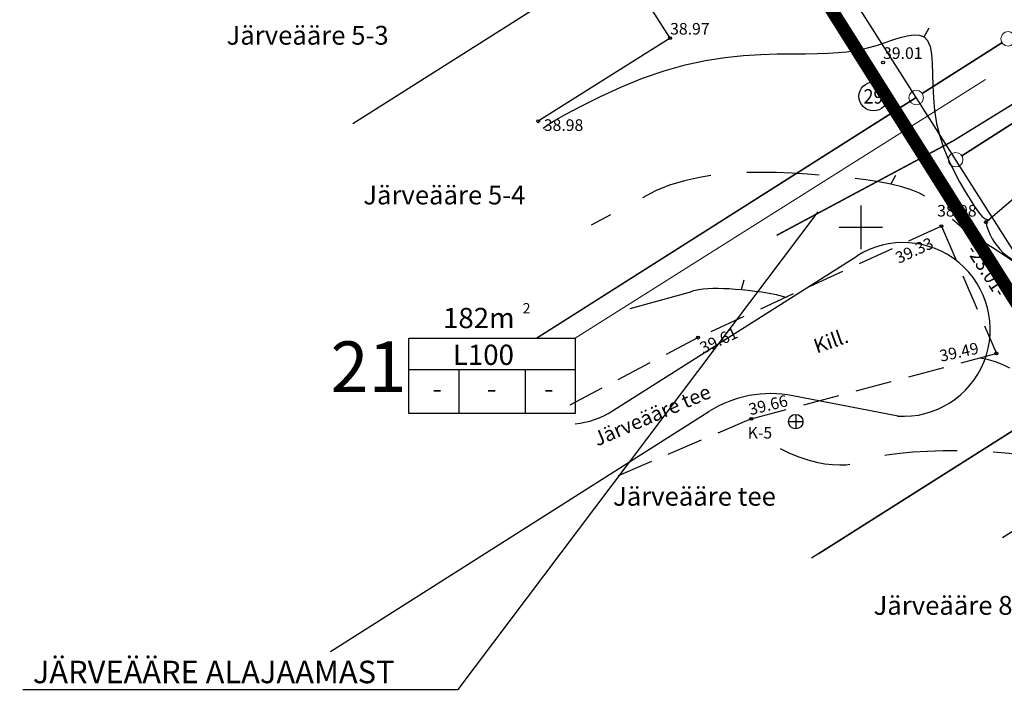
# Model space of a CAD drawing. Extents: x 545169 to 1090771, y 6584042 to 13169026.
# Drawn here: x 545242 to 545310, y 6584218 to 6584264 of the extents above; entities that cross this region are included whole.
import ezdxf
from ezdxf.enums import TextEntityAlignment as Align

# ---------------------------------------------------------------- set-up
doc = ezdxf.new("R2010")
doc.units = 0
doc.linetypes.add('DASHED', pattern=[0.75, 0.5, -0.25])
doc.linetypes.add('PIIRID', pattern=[7.5, 5, -1, 0.5, -1])
doc.layers.get('0').update_dxf_attribs({"linetype": 'CONTINUOUS'})
for name, color, linetype in [('0-elekter-2W1', 6, '2W1_LINE'), ('ASFBET', 52, 'CONTINUOUS'), ('eh.õiguskastid', 7, 'CONTINUOUS'), ('EHITIS', 5, 'CONTINUOUS'), ('KKAEV', 7, 'CONTINUOUS'), ('KKAEV_NR_KORGUS', 7, 'CONTINUOUS'), ('KORGPIK', 2, 'CONTINUOUS'), ('Korgusjoon', 13, 'CONTINUOUS'), ('KRAAV', 4, 'CONTINUOUS'), ('PIIR', 1, 'CONTINUOUS'), ('PIIR-UUS', 1, 'CONTINUOUS'), ('PIIRID', 1, 'CONTINUOUS'), ('Piirinaaber_Maayksus', 1, 'CONTINUOUS'), ('PLANEERITAVAALA-PIIR', 1, 'PIIRID'), ('RISTID', 7, 'CONTINUOUS'), ('TEE', 2, 'CONTINUOUS')]:
    doc.layers.add(name, color=color, linetype=linetype)
doc.layers.add('ELEKTER', color=1, linetype='CONTINUOUS', lineweight=40)
doc.styles.add('ESTS', font='romans.shx')
doc.styles.add('ROMANS', font='ROMANS.shx')
doc.styles.add('ROMANT', font='romant.shx')
doc.styles.get("Standard").update_dxf_attribs({"font": 'ISOCP'})
doc.styles.add('SWISL', font='swissl.ttf')
doc.linetypes.add('2W1_LINE', pattern='A,8,-2,["2W1",Standard,S=1,R=0,X=-1.4,Y=-0.4],-2', length=12)

# ---------------------------------------------------------------- blocks, each defined once
blk = doc.blocks.new('81')
for p, q in [((-1, 0), (1, 0)), ((0, 1), (0, -1))]:
    blk.add_line(p, q)
blk.add_circle((0, 0), 1)
blk = doc.blocks.new('JOON')
at = {"style": 'ROMANS', "width": 0.9}
blk.add_attdef('JOON', text='', height=2, dxfattribs=at).set_placement((0, 0), align=Align.MIDDLE_CENTER)
blk = doc.blocks.new('PPNR')
blk.add_circle((0, 0), 2)
at = {"style": 'ROMANS', "width": 0.9}
blk.add_attdef('PPNR', text='', height=2, dxfattribs=at).set_placement((0, 0), align=Align.MIDDLE_CENTER)
blk = doc.blocks.new('rist')
for p, q in [((0, 3), (0, -3)), ((-3, 0), (3, 0))]:
    blk.add_line(p, q)

msp = doc.modelspace()

# ---------------------------------------------------------------- linework, layer by layer
at = {"layer": '0-elekter-2W1', "color": 1, "linetype": '2W1_LINE', "lineweight": 25, "const_width": 0.1}
msp.add_lwpolyline([(545294.201, 6584249.444), (545306.4, 6584255.979), (545312.411, 6584259.687), (545344.41, 6584293.064), (545383.412, 6584257.152), (545423.691, 6584219.555), (545424.475, 6584218.251), (545460.31, 6584185.11), (545481.435, 6584165.246)], dxfattribs=at)
at = {"layer": 'ASFBET', "linetype": 'ByBlock'}
for p, q in [((545282.859, 6584237.316), (545299.723, 6584248.01)), ((545302.592, 6584236.953), (545295.312, 6584238.365)), ((545263.393, 6584220.708), (545289.505, 6584237.267))]:
    msp.add_line(p, q, dxfattribs=at)
for centre, radius, start, end in [((545302.937, 6584242.943), 6, 266.23716, 122.38129), ((545293.789, 6584230.511), 8, 79.02446, 122.38097), ((545279.646, 6584242.383), 6, 276.08397, 302.38097)]:
    msp.add_arc(centre, radius, start, end, dxfattribs=at)
at = {"layer": 'eh.õiguskastid', "color": 7, "linetype": 'Continuous', "lineweight": 20, "ltscale": 0.5}
for p in [(545280.282, 6584242.345), (545308.609, 6584260.204)]:
    msp.add_line(p, (545308.609, 6584260.204), dxfattribs=at)
at = {"layer": 'eh.õiguskastid', "color": 0}
for p, q in [((545280.282, 6584240.162), (545268.816, 6584240.162)), ((545272.253, 6584240.162), (545272.253, 6584237.135)), ((545276.845, 6584240.162), (545276.845, 6584237.135))]:
    msp.add_line(p, q, dxfattribs=at)
at = {"layer": 'eh.õiguskastid', "ltscale": 0.5}
msp.add_lwpolyline([(545268.816, 6584242.345), (545280.282, 6584242.345), (545280.282, 6584237.135), (545268.816, 6584237.135)], close=True, dxfattribs=at)
at = {"layer": 'EHITIS', "ltscale": 0.5}
for p, q in [((545286.84, 6584263.06), (545279.647, 6584274.468)), ((545286.84, 6584263.06), (545277.73, 6584257.32)), ((545314.2, 6584231.35), (545309.779, 6584228.555))]:
    msp.add_line(p, q, dxfattribs=at)
at = {"layer": 'ELEKTER', "color": 1, "linetype": 'Continuous', "lineweight": 25}
for p, q in [((545272.217, 6584218.078), (545297.062, 6584251.067)), ((545242.162, 6584218.078), (545272.217, 6584218.078))]:
    msp.add_line(p, q, dxfattribs=at)
at = {"layer": 'KORGPIK', "ltscale": 0.5}
for centre in [(545286.84, 6584263.06), (545301.54, 6584261.38), (545277.73, 6584257.32), (545305.57, 6584250.08), (545308.64, 6584250.36), (545288.77, 6584242.38), (545309.36, 6584241.29), (545292.44, 6584236.77)]:
    msp.add_circle(centre, 0.1, dxfattribs=at)
at = {"layer": 'Korgusjoon', "ltscale": 0.5}
for p, q in [((545304.368, 6584263.147), (545304.718, 6584263.767)), ((545302.071, 6584252.989), (545302.421, 6584253.609)), ((545291.763, 6584245.696), (545291.959, 6584246.38))]:
    msp.add_line(p, q, dxfattribs=at)
for points in [[(545278.077, 6584256.836), (545278.255, 6584256.984), (545278.798, 6584257.323), (545279.647, 6584257.808), (545280.743, 6584258.392), (545282.027, 6584259.03), (545283.441, 6584259.678), (545284.926, 6584260.288), (545286.422, 6584260.816), (545287.88, 6584261.227), (545289.285, 6584261.528), (545290.628, 6584261.736), (545291.903, 6584261.868), (545293.103, 6584261.941), (545294.22, 6584261.975), (545295.248, 6584261.984), (545296.179, 6584261.988), (545297.011, 6584262), (545297.753, 6584262.026), (545298.421, 6584262.068), (545299.029, 6584262.127), (545299.592, 6584262.207), (545300.125, 6584262.308), (545300.641, 6584262.433), (545301.156, 6584262.584), (545301.68, 6584262.759), (545302.204, 6584262.94), (545302.715, 6584263.104), (545303.2, 6584263.229), (545303.646, 6584263.293), (545304.04, 6584263.273), (545304.368, 6584263.147), (545304.619, 6584262.892), (545304.784, 6584262.492), (545304.88, 6584261.962), (545304.929, 6584261.322), (545304.952, 6584260.591), (545304.972, 6584259.791), (545305.011, 6584258.941), (545305.091, 6584258.063), (545305.233, 6584257.176), (545305.454, 6584256.298), (545305.741, 6584255.444), (545306.077, 6584254.624), (545306.444, 6584253.849), (545306.824, 6584253.131), (545307.199, 6584252.481), (545307.55, 6584251.91), (545307.861, 6584251.429), (545308.122, 6584251.047), (545308.355, 6584250.765), (545308.594, 6584250.581), (545308.871, 6584250.493)], [(545284.088, 6584244.395), (545288.185, 6584245.528), (545288.488, 6584245.626), (545288.801, 6584245.697), (545289.121, 6584245.746), (545289.451, 6584245.778), (545289.792, 6584245.793), (545290.147, 6584245.793), (545290.52, 6584245.782), (545290.912, 6584245.761), (545291.326, 6584245.731), (545291.763, 6584245.696), (545292.221, 6584245.653), (545292.695, 6584245.598), (545293.182, 6584245.531), (545293.676, 6584245.449), (545294.173, 6584245.348), (545294.67, 6584245.227), (545294.859, 6584245.171)], [(545308.234, 6584240.989), (545308.253, 6584240.986), (545308.628, 6584240.907), (545308.962, 6584240.827), (545309.273, 6584240.735), (545309.581, 6584240.621), (545309.904, 6584240.476), (545310.258, 6584240.292)]]:
    msp.add_lwpolyline(points, dxfattribs=at)
at = {"layer": 'Korgusjoon', "linetype": 'DASHED', "ltscale": 10, "flags": 128}
for points in [[(545389.142, 6584227.663), (545388.816, 6584227.592), (545388.507, 6584227.476), (545388.215, 6584227.314), (545387.942, 6584227.106), (545387.69, 6584226.85), (545387.46, 6584226.547), (545387.254, 6584226.194), (545387.073, 6584225.791), (545386.919, 6584225.337), (545386.793, 6584224.833), (545386.693, 6584224.286), (545386.616, 6584223.704), (545386.56, 6584223.096), (545386.522, 6584222.469), (545386.498, 6584221.833), (545386.488, 6584221.195), (545386.487, 6584220.565), (545386.493, 6584219.949), (545386.501, 6584219.354), (545386.509, 6584218.784), (545386.511, 6584218.245), (545386.503, 6584217.742), (545386.482, 6584217.279), (545386.442, 6584216.862), (545386.38, 6584216.496), (545386.293, 6584216.184), (545386.183, 6584215.922), (545386.055, 6584215.707), (545385.912, 6584215.532), (545385.759, 6584215.394), (545385.599, 6584215.286), (545385.436, 6584215.204), (545385.275, 6584215.144), (545385.118, 6584215.101), (545384.966, 6584215.072), (545384.819, 6584215.058), (545384.676, 6584215.056), (545384.536, 6584215.067), (545384.4, 6584215.088), (545384.267, 6584215.119), (545384.137, 6584215.158), (545384.005, 6584215.206), (545383.854, 6584215.268), (545383.66, 6584215.351), (545383.402, 6584215.46), (545383.058, 6584215.603), (545382.606, 6584215.786), (545382.023, 6584216.016), (545381.288, 6584216.299), (545380.388, 6584216.638), (545379.355, 6584217.021), (545378.231, 6584217.434), (545377.055, 6584217.861), (545375.871, 6584218.287), (545374.719, 6584218.696), (545373.64, 6584219.074), (545372.676, 6584219.406), (545371.851, 6584219.682), (545371.125, 6584219.913), (545370.439, 6584220.119), (545369.736, 6584220.317), (545368.956, 6584220.525), (545368.043, 6584220.76), (545366.939, 6584221.042), (545365.585, 6584221.387), (545363.946, 6584221.807), (545362.078, 6584222.29), (545360.062, 6584222.814), (545357.975, 6584223.361), (545355.898, 6584223.91), (545353.909, 6584224.442), (545352.088, 6584224.937), (545350.514, 6584225.375), (545349.246, 6584225.741), (545348.264, 6584226.04), (545347.53, 6584226.28), (545347.003, 6584226.471), (545346.644, 6584226.621), (545346.415, 6584226.74), (545346.274, 6584226.836), (545346.183, 6584226.919), (545346.109, 6584226.995), (545346.044, 6584227.067), (545345.985, 6584227.132), (545345.93, 6584227.191), (545345.879, 6584227.243), (545345.829, 6584227.287), (545345.778, 6584227.323), (545345.724, 6584227.35), (545345.665, 6584227.369), (545345.592, 6584227.388), (545345.498, 6584227.417), (545345.374, 6584227.466), (545345.211, 6584227.546), (545345.001, 6584227.666), (545344.735, 6584227.836), (545344.405, 6584228.066), (545344.004, 6584228.365), (545343.53, 6584228.736), (545342.985, 6584229.18), (545342.369, 6584229.699), (545341.683, 6584230.295), (545340.927, 6584230.969), (545340.103, 6584231.724), (545339.21, 6584232.56), (545338.254, 6584233.476), (545337.251, 6584234.446), (545336.223, 6584235.445), (545335.191, 6584236.445), (545334.177, 6584237.417), (545333.201, 6584238.334), (545332.284, 6584239.168), (545331.449, 6584239.892), (545330.707, 6584240.486), (545330.042, 6584240.962), (545329.426, 6584241.34), (545328.834, 6584241.64), (545328.238, 6584241.883), (545327.614, 6584242.088), (545326.934, 6584242.275), (545326.172, 6584242.465), (545325.311, 6584242.674), (545324.366, 6584242.901), (545323.361, 6584243.141), (545322.319, 6584243.39), (545321.265, 6584243.643), (545320.221, 6584243.895), (545319.212, 6584244.141), (545318.262, 6584244.378), (545317.39, 6584244.6), (545316.596, 6584244.808), (545315.879, 6584245.002), (545315.235, 6584245.182), (545314.66, 6584245.35), (545314.151, 6584245.505), (545313.706, 6584245.649), (545313.321, 6584245.781), (545312.992, 6584245.903), (545312.712, 6584246.017), (545312.472, 6584246.126), (545312.266, 6584246.233), (545312.085, 6584246.341), (545311.921, 6584246.452), (545311.767, 6584246.569), (545311.613, 6584246.696), (545311.454, 6584246.835), (545311.284, 6584246.985), (545311.1, 6584247.147), (545310.897, 6584247.321), (545310.671, 6584247.506), (545310.418, 6584247.702), (545310.134, 6584247.91), (545309.815, 6584248.128), (545309.459, 6584248.357), (545309.073, 6584248.597), (545308.667, 6584248.847), (545308.249, 6584249.107), (545307.83, 6584249.378), (545307.417, 6584249.659), (545307.021, 6584249.95), (545306.65, 6584250.251), (545306.31, 6584250.562), (545305.989, 6584250.877), (545305.668, 6584251.192), (545305.331, 6584251.503), (545304.962, 6584251.803), (545304.543, 6584252.088), (545304.058, 6584252.353), (545303.489, 6584252.594), (545302.825, 6584252.805), (545302.071, 6584252.989), (545301.24, 6584253.148), (545300.343, 6584253.285), (545299.391, 6584253.403), (545298.396, 6584253.503), (545297.368, 6584253.589), (545296.32, 6584253.664), (545295.261, 6584253.727), (545294.196, 6584253.773), (545293.127, 6584253.793), (545292.057, 6584253.779), (545290.99, 6584253.722), (545289.927, 6584253.613), (545288.873, 6584253.446), (545287.829, 6584253.21), (545286.806, 6584252.9), (545285.837, 6584252.523), (545283.832, 6584251.434), (545281.399, 6584250.154)], [(545294.443, 6584234.728), (545295.086, 6584234.408), (545295.723, 6584234.145), (545296.346, 6584233.937), (545296.947, 6584233.78), (545297.52, 6584233.671), (545298.055, 6584233.607), (545298.547, 6584233.585), (545298.986, 6584233.601), (545299.372, 6584233.653), (545299.726, 6584233.732), (545300.075, 6584233.833), (545300.446, 6584233.948), (545300.868, 6584234.071), (545301.366, 6584234.193), (545301.969, 6584234.308), (545302.703, 6584234.409), (545303.587, 6584234.49), (545304.593, 6584234.547), (545305.688, 6584234.578), (545306.836, 6584234.581), (545308, 6584234.554), (545309.146, 6584234.494), (545310.237, 6584234.399), (545311.239, 6584234.267), (545312.124, 6584234.096), (545312.899, 6584233.889), (545313.578, 6584233.648), (545314.176, 6584233.376), (545314.709, 6584233.077), (545315.19, 6584232.753), (545315.635, 6584232.408), (545316.058, 6584232.044), (545316.472, 6584231.666), (545316.88, 6584231.281), (545317.282, 6584230.9), (545317.678, 6584230.531), (545318.068, 6584230.184), (545318.454, 6584229.868), (545318.836, 6584229.593), (545319.213, 6584229.369), (545319.589, 6584229.197), (545319.97, 6584229.059), (545320.368, 6584228.926), (545320.792, 6584228.772), (545321.252, 6584228.57), (545321.758, 6584228.293), (545322.32, 6584227.914), (545322.948, 6584227.406), (545323.646, 6584226.752), (545324.399, 6584225.979), (545325.184, 6584225.121), (545325.98, 6584224.215), (545326.766, 6584223.296), (545327.52, 6584222.401), (545328.22, 6584221.564), (545328.845, 6584220.822), (545329.382, 6584220.204), (545329.852, 6584219.707), (545330.285, 6584219.323), (545330.713, 6584219.042), (545331.163, 6584218.856), (545331.668, 6584218.755), (545332.257, 6584218.731), (545332.96, 6584218.775), (545333.797, 6584218.874), (545334.75, 6584219.002), (545335.791, 6584219.129), (545336.89, 6584219.227), (545338.021, 6584219.265), (545339.153, 6584219.215), (545340.26, 6584219.045), (545341.312, 6584218.728), (545342.288, 6584218.244), (545343.192, 6584217.612), (545344.033, 6584216.866), (545344.824, 6584216.034), (545345.573, 6584215.148), (545346.292, 6584214.239), (545346.991, 6584213.338), (545347.68, 6584212.475), (545348.367, 6584211.675), (545349.053, 6584210.938), (545349.732, 6584210.256), (545350.402, 6584209.624), (545351.059, 6584209.033), (545351.701, 6584208.477), (545352.323, 6584207.95), (545352.923, 6584207.444), (545353.499, 6584206.954), (545354.064, 6584206.475), (545354.631, 6584206.007), (545355.215, 6584205.547), (545355.831, 6584205.092), (545356.492, 6584204.641), (545357.214, 6584204.191), (545358.01, 6584203.739), (545358.888, 6584203.285), (545359.83, 6584202.831), (545360.81, 6584202.381), (545361.804, 6584201.936), (545362.785, 6584201.502), (545363.73, 6584201.081), (545364.612, 6584200.676), (545365.406, 6584200.291), (545366.097, 6584199.926), (545366.707, 6584199.57), (545367.267, 6584199.209), (545367.809, 6584198.83), (545368.364, 6584198.418), (545368.965, 6584197.959), (545369.643, 6584197.439), (545370.428, 6584196.845), (545371.343, 6584196.168), (545372.366, 6584195.424), (545373.466, 6584194.635), (545374.61, 6584193.823), (545375.766, 6584193.01), (545376.904, 6584192.218), (545377.991, 6584191.468), (545378.995, 6584190.783), (545379.892, 6584190.179), (545380.686, 6584189.655), (545381.388, 6584189.205), (545382.009, 6584188.821), (545382.559, 6584188.497), (545383.051, 6584188.227), (545383.494, 6584188.004), (545383.901, 6584187.821), (545384.285, 6584187.67), (545384.665, 6584187.531), (545385.066, 6584187.38), (545385.51, 6584187.197), (545386.02, 6584186.958), (545386.621, 6584186.64), (545387.333, 6584186.223), (545388.181, 6584185.682), (545389.178, 6584185.005), (545390.301, 6584184.217), (545391.516, 6584183.352), (545392.79, 6584182.444), (545394.091, 6584181.528), (545395.385, 6584180.637), (545396.638, 6584179.805), (545397.819, 6584179.068), (545398.903, 6584178.451), (545399.905, 6584177.95), (545400.849, 6584177.552), (545401.759, 6584177.244), (545402.66, 6584177.015), (545403.575, 6584176.851), (545404.529, 6584176.741), (545405.546, 6584176.671), (545406.644, 6584176.629), (545407.821, 6584176.602), (545409.069, 6584176.578), (545410.378, 6584176.543), (545411.741, 6584176.485), (545413.15, 6584176.39), (545414.595, 6584176.246), (545416.07, 6584176.04), (545417.567, 6584175.764), (545419.088, 6584175.43), (545420.636, 6584175.055), (545422.215, 6584174.658), (545423.828, 6584174.254), (545425.479, 6584173.863), (545427.171, 6584173.5), (545428.908, 6584173.183), (545430.684, 6584172.928), (545432.458, 6584172.746), (545434.182, 6584172.647), (545435.805, 6584172.638), (545437.279, 6584172.731), (545438.554, 6584172.933), (545439.581, 6584173.255), (545440.311, 6584173.706), (545440.71, 6584174.289), (545440.818, 6584174.982), (545440.687, 6584175.758), (545440.373, 6584176.59), (545439.93, 6584177.449), (545439.413, 6584178.309), (545438.876, 6584179.141), (545438.373, 6584179.919), (545437.95, 6584180.619), (545437.611, 6584181.24), (545437.355, 6584181.783), (545437.176, 6584182.252), (545437.071, 6584182.649), (545437.037, 6584182.977), (545437.069, 6584183.238), (545437.164, 6584183.436), (545437.316, 6584183.573)]]:
    msp.add_lwpolyline(points, dxfattribs=at)
at = {"layer": 'KRAAV', "ltscale": 2.5}
msp.add_lwpolyline([(545308.64, 6584250.36), (545331.91, 6584270.3), (545338.63, 6584276.47)], dxfattribs=at)
at = {"layer": 'KRAAV', "ltscale": 0.5}
msp.add_arc((545312.511, 6584251.156), 3.952, 191.62121, 262.27979, dxfattribs=at)
at = {"layer": 'PIIR', "color": 32, "lineweight": 30, "ltscale": 0.1}
msp.add_lwpolyline([(545335.568, 6584208.913), (545316.15, 6584239.53), (545303.83, 6584258.96), (545293.5, 6584275.25), (545288.57, 6584283.02), (545283.65, 6584290.79), (545277.918, 6584299.828)], dxfattribs=at)
at = {"layer": 'PIIR', "color": 32, "ltscale": 0.1}
for points in [[(545293.5, 6584275.25), (545264.95, 6584257.15)], [(545303.83, 6584258.96), (545277.631, 6584242.345)], [(545316.15, 6584239.53), (545296.61, 6584227.14)]]:
    msp.add_lwpolyline(points, dxfattribs=at)
at = {"layer": 'PIIR-UUS', "linetype": 'Continuous', "lineweight": 35, "ltscale": 0.5}
for p, q in [((545304.251, 6584259.229), (545309.746, 6584262.744)), ((545306.973, 6584254.936), (545312.907, 6584258.733))]:
    msp.add_line(p, q, dxfattribs=at)
at = {"layer": 'PIIR-UUS', "linetype": 'Continuous', "lineweight": 20, "ltscale": 0.5}
for centre in [(545310.167, 6584263.014), (545303.83, 6584258.96), (545306.552, 6584254.667)]:
    msp.add_circle(centre, 0.5, dxfattribs=at)
at = {"layer": 'PIIRID', "color": 1, "linetype": 'ByBlock'}
for p, q in [((545277.629, 6584242.345), (545303.83, 6584258.96)), ((545297.117, 6584227.468), (545316.146, 6584239.536))]:
    msp.add_line(p, q, dxfattribs=at)
at = {"layer": 'PLANEERITAVAALA-PIIR', "ltscale": 2, "const_width": 0.9}
msp.add_lwpolyline([(545365.937, 6584157.249), (545242.393, 6584353.19)], dxfattribs=at)
at = {"layer": 'TEE', "linetype": 'DASHED', "ltscale": 5}
for points in [[(545305.57, 6584250.08), (545288.77, 6584242.38)], [(545305.57, 6584250.08), (545309.36, 6584241.29)], [(545288.77, 6584242.38), (545279.628, 6584237.562)], [(545292.44, 6584236.77), (545309.36, 6584241.29)], [(545292.44, 6584236.77), (545282.184, 6584232.377)]]:
    msp.add_lwpolyline(points, dxfattribs=at)

# ---------------------------------------------------------------- block references
at = {"layer": 'KKAEV', "xscale": 0.5, "yscale": 0.5, "zscale": 0.5}
msp.add_blockref('81', (545295.51, 6584236.58), dxfattribs=at)
at = {"layer": 'PIIR', "ltscale": 0.5, "xscale": 0.5, "yscale": 0.5, "zscale": 0.5}
msp.add_blockref('PPNR', (545300.879, 6584259.041), dxfattribs=at).add_auto_attribs({'PPNR': '29'})
at = {"layer": 'PIIR', "ltscale": 0.5, "xscale": 0.5, "yscale": 0.5, "zscale": 0.5, "rotation": 302.3833333333333}
msp.add_blockref('JOON', (545308.723, 6584247.022), dxfattribs=at).add_auto_attribs({'JOON': '-23.01-'})
at = {"layer": 'RISTID', "ltscale": 0.5, "xscale": 0.5, "yscale": 0.5, "zscale": 0.5}
msp.add_blockref('rist', (545300, 6584250), dxfattribs=at)

# ---------------------------------------------------------------- texts
at = {"layer": 'eh.õiguskastid', "color": 0, "style": 'ESTS'}
msp.add_text('182m', height=1.3984, rotation=0.00046, dxfattribs=at).set_placement((545273.639, 6584243.034), align=Align.CENTER)
at = {"layer": 'eh.õiguskastid', "style": 'SWISL', "width": 0.99}
msp.add_text('21', height=3.5, dxfattribs=at).set_placement((545266.022, 6584240.368), align=Align.MIDDLE_CENTER)
at = {"layer": 'eh.õiguskastid', "color": 0, "style": 'ESTS'}
for s, p in [('L100', (545273.953, 6584240.493)), ('-', (545270.756, 6584238.167)), ('-', (545274.52, 6584238.167)), ('-', (545278.466, 6584238.167))]:
    msp.add_text(s, height=1.4, dxfattribs=at).set_placement(p, align=Align.CENTER)
at = {"layer": 'eh.õiguskastid', "color": 0, "insert": (545276.664, 6584244.764), "char_height": 0.711, "width": 1.41004, "attachment_point": 1, "rotation": 0.00046}
msp.add_mtext('2', dxfattribs=at)
at = {"layer": 'ELEKTER', "ltscale": 5, "style": 'ROMANS'}
msp.add_text('JÄRVEÄÄRE ALAJAAMAST', height=1.56, dxfattribs=at).set_placement((545242.851, 6584218.506))
at = {"layer": 'KKAEV_NR_KORGUS', "color": 7, "linetype": 'Continuous', "ltscale": 0.5, "style": 'ROMANT', "oblique": 15}
msp.add_text('K-5', height=0.8, dxfattribs=at).set_placement((545292.195, 6584235.16), align=Align.BOTTOM_LEFT)
at = {"layer": 'KORGPIK', "ltscale": 0.5, "style": 'ROMANS', "oblique": 15}
for s, p in [('38.97', (545286.84, 6584263.06)), ('39.01', (545301.54, 6584261.38)), ('38.98', (545278.121, 6584256.408)), ('38.98', (545305.273, 6584250.492))]:
    msp.add_text(s, height=0.8, dxfattribs=at).set_placement(p, align=Align.BOTTOM_LEFT)
for s, rotation, p in [('39.33', 24.80657, (545302.731, 6584247.242)), ('39.61', 25.23764, (545289.234, 6584241.022)), ('39.49', 12.28813, (545305.595, 6584240.465)), ('39.66', 13.75504, (545292.44, 6584236.77))]:
    msp.add_text(s, height=0.8, rotation=rotation, dxfattribs=at).set_placement(p, align=Align.BOTTOM_LEFT)
at = {"layer": 'Piirinaaber_Maayksus', "ltscale": 5, "style": 'ROMANS'}
for s, p in [('Järveääre 5-3', (545256.222, 6584262.612)), ('Järveääre 5-4', (545265.66, 6584251.579)), ('Järveääre tee', (545282.9, 6584230.768)), ('Järveääre 8', (545300.886, 6584223.235))]:
    msp.add_text(s, height=1.3, dxfattribs=at).set_placement(p)
at = {"layer": 'TEE', "linetype": 'DASHED', "ltscale": 5, "style": 'ROMANS'}
for s, rotation, p in [('Kill.', 19.43462, (545296.967, 6584241.276)), ('Järveääre tee', 23.18964, (545281.809, 6584234.856))]:
    msp.add_text(s, height=1, rotation=rotation, dxfattribs=at).set_placement(p)

doc.saveas('drawing.dxf')
